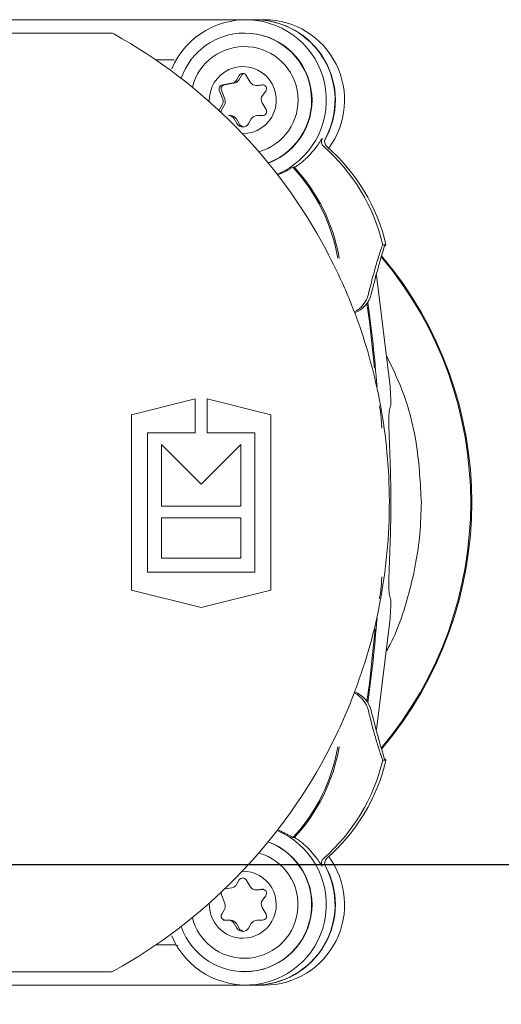
# Model space of a CAD drawing. Units: millimetres. Extents: x 315 to 1524, y 141 to 1195.
# Drawn here: x 1329 to 1365, y 353 to 427 of the extents above; entities that cross this region are included whole.
import ezdxf

# ---------------------------------------------------------------- set-up
doc = ezdxf.new("R2010")
doc.units = ezdxf.units.MM
doc.header["$LTSCALE"] = 6
doc.linetypes.add('SLD-Durchgehend', pattern=[0])
doc.layers.add('MAßLINIE_MAßZEICHNUNGEN', color=7, linetype='SLD-Durchgehend')
doc.styles.add('SLDTEXTSTYLE0', font='Opinion Pro')
doc.dimstyles.new('SLDDIMSTYLE0', dxfattribs={"dimtxt": 31.75, "dimasz": 21, "dimexe": 0, "dimexo": 0.0625, "dimgap": 7.9375, "dimtad": 0, "dimdec": 0, "dimrnd": 1e-09, "dimzin": 12, "dimdsep": 46, "dimtxsty": 'SLDTEXTSTYLE0', "dimsah": 1, "dimcen": 0.09, "dimadec": 0, "dimazin": 3, "dimtfac": 1, "dimtdec": 0, "dimtofl": 0, "dimtmove": 0, "dimatfit": 3, "dimfxl": 0, "dimfrac": 2, "dimtolj": 1, "dimtzin": 12, "dimarcsym": 0})

# ---------------------------------------------------------------- blocks, each defined once
blk = doc.blocks.new('_D_4')
at = {"layer": 'MAßLINIE_MAßZEICHNUNGEN', "color": 7}
for p, q in [((1254.673, 363.565), (1431.168, 363.565)), ((1425.168, 363.565), (1425.168, 287.402)), ((1425.168, 140.565), (1425.168, 216.729)), ((1160.466, 140.565), (1431.168, 140.565))]:
    blk.add_line(p, q, dxfattribs=at)
for points in [[(1425.168, 363.565), (1416.168, 342.565), (1434.168, 342.565)], [(1425.168, 140.565), (1434.168, 161.565), (1416.168, 161.565)]]:
    blk.add_solid(points, dxfattribs=at)
at = {"layer": 'MAßLINIE_MAßZEICHNUNGEN', "color": 7, "insert": (1406.765, 216.729), "char_height": 31.75, "attachment_point": 1, "rotation": 90, "style": 'SLDTEXTSTYLE0'}
blk.add_mtext('225', dxfattribs=at)

msp = doc.modelspace()

# ---------------------------------------------------------------- linework, layer by layer
at = {"color": 7, "linetype": 'SLD-Durchgehend', "lineweight": 18}
for p, q in [((1318.593, 426.565), (1345.979, 426.565)), ((1346.554, 426.565), (1345.979, 426.565)), ((1346.633, 426.565), (1346.554, 426.565)), ((1347.36, 426.565), (1346.659, 426.565)), ((1293.549, 425.565), (1333.588, 425.565)), ((1345.916, 425.565), (1345.884, 425.565)), ((1339.279, 423.565), (1340.628, 423.565)), ((1345.494, 422.415), (1345.292, 422.065)), ((1345.651, 422.415), (1345.449, 422.065)), ((1346.301, 421.915), (1346.013, 422.415)), ((1344.937, 421.821), (1344.237, 421.712)), ((1345.094, 421.821), (1344.394, 421.712)), ((1346.734, 421.665), (1346.891, 421.665)), ((1347.19, 421.714), (1346.789, 421.669)), ((1346.946, 421.669), (1346.891, 421.665)), ((1347.293, 421.707), (1346.946, 421.669)), ((1344.004, 421.307), (1344.259, 420.646)), ((1344.161, 421.307), (1344.416, 420.646)), ((1347.225, 420.912), (1347.465, 421.237)), ((1344.226, 420.215), (1344.024, 419.865)), ((1344.383, 420.215), (1344.181, 419.865)), ((1347.483, 419.865), (1347.195, 420.365)), ((1344.844, 419.415), (1344.687, 419.415)), ((1346.82, 419.415), (1347.224, 419.415)), ((1345.119, 419.165), (1345.321, 418.815)), ((1345.276, 419.165), (1345.478, 418.815)), ((1346.186, 418.815), (1346.388, 419.165)), ((1348.528, 415.064), (1348.35, 414.99)), ((1349.594, 415.558), (1349.489, 415.558)), ((1356.186, 409.787), (1356.343, 409.787)), ((1356.422, 409.787), (1356.343, 409.787)), ((1355.712, 407.504), (1356.723, 399.216)), ((1337.45, 397.109), (1342.21, 398.296)), ((1342.21, 398.296), (1342.21, 395.765)), ((1343.09, 395.765), (1343.09, 398.296)), ((1343.09, 398.296), (1347.85, 397.109)), ((1356.709, 397.56), (1356.768, 397.768)), ((1337.45, 384.022), (1337.45, 397.109)), ((1347.85, 397.109), (1347.85, 384.022)), ((1342.21, 395.765), (1338.65, 395.765)), ((1338.65, 395.765), (1338.65, 385.365)), ((1346.65, 395.765), (1343.09, 395.765)), ((1346.65, 385.365), (1346.65, 395.765)), ((1339.69, 394.885), (1342.65, 391.925)), ((1339.69, 390.285), (1339.69, 394.885)), ((1342.65, 391.925), (1345.61, 394.885)), ((1345.61, 394.885), (1345.61, 390.285)), ((1345.61, 390.285), (1339.69, 390.285)), ((1339.69, 389.405), (1345.61, 389.405)), ((1339.69, 386.405), (1339.69, 389.405)), ((1345.61, 389.405), (1345.61, 386.405)), ((1345.61, 386.405), (1339.69, 386.405)), ((1338.65, 385.365), (1346.65, 385.365)), ((1342.65, 382.725), (1337.45, 384.022)), ((1347.85, 384.022), (1342.65, 382.725)), ((1356.768, 383.363), (1356.709, 383.571)), ((1356.723, 381.914), (1355.712, 373.627)), ((1356.186, 371.344), (1356.343, 371.344)), ((1356.422, 371.344), (1356.343, 371.344)), ((1348.35, 366.141), (1348.528, 366.067)), ((1349.594, 365.573), (1349.489, 365.573)), ((1345.494, 362.415), (1345.292, 362.065)), ((1346.301, 361.915), (1346.013, 362.415)), ((1344.161, 361.307), (1344.416, 360.646)), ((1344.937, 361.821), (1344.404, 361.738)), ((1346.734, 361.665), (1346.891, 361.665)), ((1347.19, 361.714), (1346.789, 361.669)), ((1346.946, 361.669), (1346.891, 361.665)), ((1347.293, 361.707), (1346.946, 361.669)), ((1347.225, 360.912), (1347.465, 361.237)), ((1344.383, 360.215), (1344.181, 359.865)), ((1347.483, 359.865), (1347.195, 360.365)), ((1344.283, 359.415), (1344.687, 359.415)), ((1344.844, 359.415), (1344.687, 359.415)), ((1345.119, 359.165), (1345.321, 358.815)), ((1345.276, 359.165), (1345.478, 358.815)), ((1346.186, 358.815), (1346.388, 359.165)), ((1346.82, 359.415), (1347.224, 359.415)), ((1340.628, 357.565), (1339.279, 357.565)), ((1333.588, 355.565), (1293.549, 355.565)), ((1345.884, 355.565), (1345.916, 355.565)), ((1345.979, 354.565), (1318.593, 354.565)), ((1345.979, 354.565), (1346.554, 354.565)), ((1346.633, 354.565), (1346.554, 354.565)), ((1346.659, 354.565), (1347.36, 354.565))]:
    msp.add_line(p, q, dxfattribs=at)
at = {"color": 7, "linetype": 'SLD-Durchgehend', "lineweight": 18, "flags": 128}
for points in [[(1344.024, 419.865), (1343.994, 419.793), (1343.992, 419.784)], [(1355.008, 405.406), (1355.183, 404.063), (1355.56, 400.573)], [(1355.609, 381.111), (1355.183, 377.068), (1355.008, 375.725)]]:
    msp.add_lwpolyline(points, dxfattribs=at)
at = {"color": 7, "linetype": 'SLD-Durchgehend', "lineweight": 18}
for centre, radius, start, end in [((1345.981, 420.563), 5.996, 292.88683, 157.13918), ((1346.626, 420.566), 6, 331.67383, 89.93619), ((1346.652, 420.566), 6, 330.18412, 89.93751), ((1335.909, 425.065), 0.5, 60.85826, 90), ((1316.673, 390.565), 40, 28.08974, 60.85826), ((1345.886, 420.572), 4.994, 90.0238, 161.0612), ((1345.878, 420.565), 5.001, 290.63368, 89.92562), ((1345.91, 420.565), 5.001, 290.33161, 89.93342), ((1345.876, 420.564), 3.997, 285.51145, 166.02856), ((1345.756, 420.564), 2.499, 269.95189, 182.58062), ((1345.754, 422.266), 0.299, 29.93801, 150.06199), ((1345.911, 422.266), 0.3, 105.22145, 150.04561), ((1344.284, 421.416), 0.3, 98.94984, 201.11819), ((1344.441, 421.416), 0.3, 98.94984, 201.11819), ((1344.86, 422.315), 0.499, 278.91189, 330.04865), ((1345.017, 422.315), 0.499, 278.91189, 330.04865), ((1346.734, 422.165), 0.499, 209.94355, 276.38905), ((1347.223, 421.415), 0.3, 323.6022, 96.32977), ((1347.629, 420.615), 0.501, 143.65004, 209.96283), ((1343.792, 420.465), 0.501, 330.03898, 21.08592), ((1343.949, 420.465), 0.501, 330.03898, 21.08592), ((1344.441, 419.715), 0.3, 150.03926, 195.96508), ((1344.687, 418.916), 0.499, 29.94678, 89.98515), ((1344.844, 418.916), 0.499, 29.94678, 89.98515), ((1346.82, 418.916), 0.499, 90.01485, 150.05322), ((1347.223, 419.715), 0.3, 270.06501, 30.00301), ((1345.754, 419.065), 0.499, 209.93801, 330.06199), ((1345.911, 419.065), 0.499, 209.94911, 260.93173), ((1352.113, 417.482), 0.5, 151.70956, 228.78007), ((1342.557, 406.57), 14.003, 13.28097, 48.79214), ((1352.348, 417.482), 0.5, 151.70956, 228.78007), ((1342.793, 406.57), 14.003, 13.28097, 48.79214), ((1346.339, 420.56), 5.996, 313.06264, 318.71549), ((1339.814, 406.568), 13.207, 9.67836, 42.89838), ((1339.919, 406.568), 13.207, 9.67836, 42.89838), ((1418.615, 390.569), 65.17, 162.84873, 166.22314), ((1334.207, 390.565), 28.528, 320.03725, 39.96275), ((1334.286, 390.565), 28.528, 319.85556, 40.14444), ((1418.408, 390.568), 65.173, 164.93281, 166.22311), ((1353.169, 406.564), 1.999, 296.44721, 346.23567), ((1353.378, 406.564), 1.999, 290.70322, 346.24018), ((1246.501, 390.566), 109.595, 4.52722, 7.83398), ((1246.501, 390.565), 109.595, 352.16602, 355.47278), ((1353.169, 374.567), 1.999, 13.75977, 63.94573), ((1353.378, 374.567), 1.999, 13.75969, 69.70474), ((1418.408, 390.563), 65.173, 193.77689, 195.06719), ((1418.615, 390.562), 65.17, 193.77686, 197.15127), ((1339.814, 374.563), 13.207, 317.10162, 350.32164), ((1339.919, 374.563), 13.207, 317.10162, 350.32164), ((1316.673, 390.565), 40, 299.14174, 331.91026), ((1342.557, 374.561), 14.003, 311.20786, 346.71903), ((1342.793, 374.561), 14.003, 311.20786, 346.71903), ((1345.981, 360.567), 5.996, 202.85205, 67.12194), ((1345.887, 360.567), 4.997, 199.02329, 69.45766), ((1345.909, 360.566), 5.001, 270.07423, 69.66074), ((1346.339, 360.571), 5.996, 41.28451, 46.93736), ((1345.869, 360.566), 4, 270.06755, 74.40075), ((1346.652, 360.565), 6, 270.06729, 29.81108), ((1352.113, 363.649), 0.5, 131.21993, 208.29044), ((1352.348, 363.649), 0.5, 131.21993, 208.29044), ((1345.751, 360.565), 2.5, 270.05212, 90.702), ((1346.626, 360.565), 6, 270.06381, 28.32617), ((1344.86, 362.315), 0.499, 278.91189, 330.04865), ((1345.754, 362.266), 0.299, 29.93801, 150.06199), ((1344.441, 361.415), 0.3, 164.03591, 201.08452), ((1346.734, 362.165), 0.499, 209.94355, 276.38905), ((1347.223, 361.415), 0.3, 323.6022, 96.32977), ((1345.756, 360.564), 2.499, 177.35705, 269.95345), ((1343.949, 360.465), 0.501, 330.03898, 21.08592), ((1347.629, 360.615), 0.501, 143.65004, 209.96283), ((1344.441, 359.715), 0.3, 149.99699, 269.93499), ((1347.223, 359.715), 0.3, 270.06501, 30.00301), ((1345.876, 360.561), 3.996, 193.88659, 269.97134), ((1344.687, 358.916), 0.499, 29.94678, 89.98515), ((1344.844, 358.916), 0.499, 29.94678, 89.98515), ((1346.82, 358.916), 0.499, 90.01485, 150.05322), ((1345.754, 359.065), 0.499, 209.93801, 330.06199), ((1345.911, 359.065), 0.499, 209.94911, 260.93173), ((1335.909, 356.065), 0.5, 270, 299.14174)]:
    msp.add_arc(centre, radius, start, end, dxfattribs=at)
for centre, major_axis, ratio, start_param, end_param in [((1347.36, 420.565), (0, 6), 0.996344, 4.072654, 6.283185), ((1248.261, 390.565), (89.032, -81.327), 0.822712, 0.901561, 0.903466), ((1248.261, 390.565), (89.032, 81.327), 0.822712, 5.37972, 5.381625), ((1347.36, 360.565), (0, 6), 0.996344, 3.141593, 5.352123)]:
    msp.add_ellipse(centre, major_axis=major_axis, ratio=ratio, start_param=start_param, end_param=end_param, dxfattribs=at)
for points, knots in [([(1335.909, 425.565), (1335.908, 425.565), (1335.905, 425.565), (1335.859, 425.565), (1335.732, 425.565), (1335.477, 425.565), (1334.761, 425.565), (1334.093, 425.565), (1333.588, 425.565)], [0, 0, 0, 0, 0.02461, 0.087029, 0.162743, 0.253968, 0.43602, 1, 1, 1, 1]), ([(1350.845, 416.604), (1350.928, 416.701), (1351.09, 416.892), (1351.338, 417.22), (1351.497, 417.45), (1351.609, 417.62), (1351.65, 417.685), (1351.671, 417.718), (1351.672, 417.719)], [0, 0, 0, 0, 0.2164872, 0.4244421, 0.7745503, 0.8854143, 0.9964069, 1, 1, 1, 1]), ([(1349.594, 415.558), (1349.609, 415.564), (1349.639, 415.576), (1349.797, 415.673), (1350.012, 415.823), (1350.238, 416.001), (1350.377, 416.128), (1350.433, 416.179)], [0, 0, 0, 0, 0.212763, 0.425453, 0.64001, 0.855683, 1, 1, 1, 1]), ([(1348.528, 415.064), (1348.637, 415.114), (1348.856, 415.214), (1349.143, 415.367), (1349.353, 415.487), (1349.463, 415.55), (1349.482, 415.556), (1349.489, 415.558)], [0, 0, 0, 0, 0.224067, 0.448567, 0.663118, 0.871944, 1, 1, 1, 1]), ([(1356.186, 409.787), (1356.181, 409.781), (1356.171, 409.769), (1356.128, 409.661), (1356.043, 409.423), (1355.856, 408.848), (1355.656, 408.168), (1355.517, 407.66), (1355.476, 407.51)], [0, 0, 0, 0, 0.065082, 0.129847, 0.23913, 0.430261, 0.832185, 1, 1, 1, 1]), ([(1356.328, 409.697), (1356.353, 409.719), (1356.403, 409.763), (1356.424, 409.785), (1356.422, 409.787), (1356.422, 409.787)], [0, 0, 0, 0, 0.436693, 0.874453, 1, 1, 1, 1]), ([(1351.962, 409.4), (1352.449, 408.436), (1353.174, 407), (1353.692, 405.718), (1353.862, 405.297)], [0, 0, 0, 0, 0.671173, 1, 1, 1, 1]), ([(1353.862, 405.297), (1354.066, 404.763), (1354.624, 403.301), (1355.418, 400.674), (1356.143, 397.371), (1356.588, 393.857), (1356.733, 390.121), (1356.504, 386.283), (1355.91, 382.497), (1355.012, 378.951), (1354.245, 376.873), (1353.862, 375.834)], [0, 0, 0, 0, 0.063593, 0.174217, 0.284794, 0.397633, 0.510444, 0.633521, 0.756647, 0.878291, 1, 1, 1, 1]), ([(1359.058, 390.565), (1358.984, 391.971), (1358.835, 394.824), (1357.895, 398.551), (1356.85, 400.709), (1356.437, 401.562)], [0, 0, 0, 0, 0.369879, 0.750777, 1, 1, 1, 1]), ([(1356.723, 399.216), (1356.736, 399.049), (1356.761, 398.713), (1356.783, 398.268), (1356.789, 397.929), (1356.775, 397.82), (1356.768, 397.768)], [0, 0, 0, 0, 0.256208, 0.51247, 0.767479, 1, 1, 1, 1]), ([(1356.113, 396.111), (1356.103, 396.28), (1356.084, 396.618), (1356.044, 397.065), (1356.005, 397.401), (1355.982, 397.509), (1355.971, 397.56)], [0, 0, 0, 0, 0.258101, 0.516203, 0.774233, 1, 1, 1, 1]), ([(1356.709, 397.56), (1356.695, 397.5), (1356.665, 397.38), (1356.636, 397.013), (1356.627, 396.574), (1356.639, 396.258), (1356.645, 396.111)], [0, 0, 0, 0, 0.259394, 0.518891, 0.775671, 1, 1, 1, 1]), ([(1356.417, 379.409), (1356.478, 379.515), (1357.263, 380.879), (1358.22, 383.834), (1358.975, 387.501), (1359.037, 389.782), (1359.058, 390.565)], [0, 0, 0, 0, 0.031609, 0.408408, 0.796977, 1, 1, 1, 1]), ([(1355.971, 383.571), (1355.984, 383.631), (1356.008, 383.75), (1356.049, 384.116), (1356.086, 384.554), (1356.104, 384.871), (1356.113, 385.02)], [0, 0, 0, 0, 0.25735, 0.514685, 0.772369, 1, 1, 1, 1]), ([(1356.645, 385.02), (1356.638, 384.854), (1356.626, 384.523), (1356.638, 384.082), (1356.668, 383.738), (1356.695, 383.626), (1356.709, 383.571)], [0, 0, 0, 0, 0.252263, 0.504504, 0.757715, 1, 1, 1, 1]), ([(1356.768, 383.363), (1356.775, 383.305), (1356.79, 383.187), (1356.782, 382.827), (1356.759, 382.389), (1356.735, 382.068), (1356.723, 381.914)], [0, 0, 0, 0, 0.255208, 0.510468, 0.764802, 1, 1, 1, 1]), ([(1353.862, 375.834), (1353.55, 375.076), (1353.008, 373.761), (1352.273, 372.335), (1351.962, 371.731)], [0, 0, 0, 0, 0.576604, 1, 1, 1, 1]), ([(1355.476, 373.621), (1355.581, 373.241), (1355.738, 372.675), (1355.949, 371.994), (1356.068, 371.635), (1356.14, 371.439), (1356.175, 371.355), (1356.183, 371.347), (1356.186, 371.344)], [0, 0, 0, 0, 0.4237298, 0.6309039, 0.792678, 0.8803826, 0.9525009, 1, 1, 1, 1]), ([(1356.422, 371.344), (1356.42, 371.347), (1356.418, 371.354), (1356.374, 371.394), (1356.338, 371.425), (1356.328, 371.434)], [0, 0, 0, 0, 0.4167619, 0.8329189, 1, 1, 1, 1]), ([(1349.489, 365.573), (1349.474, 365.579), (1349.445, 365.591), (1349.286, 365.683), (1349.058, 365.81), (1348.793, 365.947), (1348.609, 366.03), (1348.528, 366.067)], [0, 0, 0, 0, 0.207524, 0.415045, 0.622721, 0.832466, 1, 1, 1, 1]), ([(1350.433, 364.952), (1350.35, 365.027), (1350.183, 365.176), (1349.939, 365.36), (1349.741, 365.494), (1349.623, 365.563), (1349.602, 365.57), (1349.594, 365.573)], [0, 0, 0, 0, 0.212587, 0.425107, 0.639391, 0.855121, 1, 1, 1, 1]), ([(1351.672, 363.412), (1351.671, 363.413), (1351.65, 363.446), (1351.609, 363.511), (1351.497, 363.681), (1351.338, 363.911), (1351.09, 364.239), (1350.928, 364.43), (1350.845, 364.527)], [0, 0, 0, 0, 0.0035931, 0.1145857, 0.2254497, 0.5755579, 0.7835128, 1, 1, 1, 1]), ([(1340.633, 357.562), (1340.641, 357.563), (1340.691, 357.569), (1340.771, 357.546), (1340.857, 357.511), (1340.887, 357.49), (1340.901, 357.481)], [0, 0, 0, 0, 0.073965, 0.42956, 0.737842, 1, 1, 1, 1]), ([(1333.588, 355.565), (1333.878, 355.565), (1334.435, 355.565), (1335.137, 355.565), (1335.59, 355.565), (1335.795, 355.565), (1335.892, 355.565), (1335.903, 355.565), (1335.909, 355.565)], [0, 0, 0, 0, 0.329327, 0.631414, 0.784904, 0.876568, 0.938218, 1, 1, 1, 1])]:
    msp.add_open_spline(points, degree=3, knots=knots, dxfattribs=at)
msp.add_open_spline([(1356.645, 385.02), (1356.716, 386.869), (1356.858, 390.565), (1356.716, 394.262), (1356.645, 396.111)], degree=3, dxfattribs=at)

# ---------------------------------------------------------------- dimensions: what is measured, and where the dimension line sits
at = {"layer": 'MAßLINIE_MAßZEICHNUNGEN', "color": 7}
dim = msp.add_linear_dim(base=(1425.168, 140.565), p1=(1248.673, 363.565), p2=(1154.466, 140.565), angle=90, dimstyle='SLDDIMSTYLE0', dxfattribs=at)
dim.commit()
dim.dimension.update_dxf_attribs({"geometry": '_D_4', "text_midpoint": (1425.168, 252.065), "dimtype": 160})

doc.saveas('drawing.dxf')
